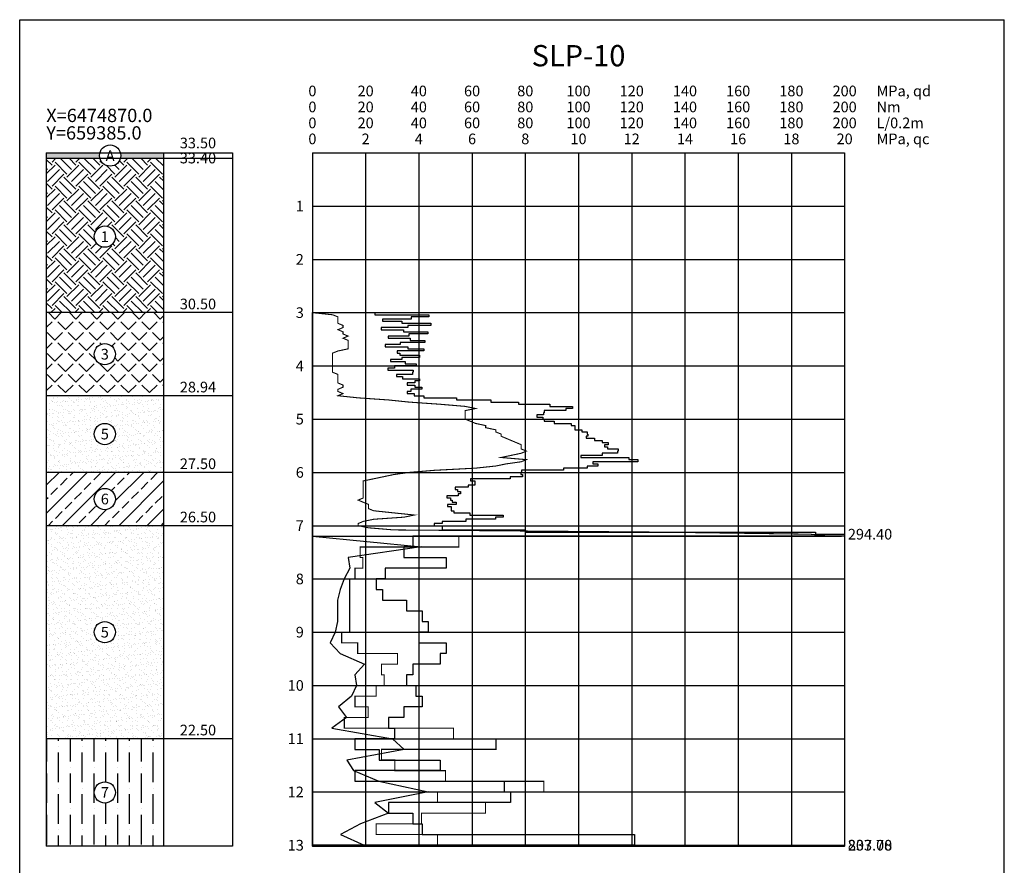
# Model space of a CAD drawing. Units: metres. Extents: x 180 to 529, y 210 to 319.
# Drawn here: x 451 to 469, y 222 to 238 of the extents above; entities that cross this region are included whole.
import ezdxf
from ezdxf.enums import TextEntityAlignment as Align

# ---------------------------------------------------------------- set-up
doc = ezdxf.new("R2010")
doc.units = ezdxf.units.M
doc.layers.add('Tulp', color=7, linetype='Continuous')
doc.styles.get("Standard").update_dxf_attribs({"font": 'arial.ttf'})
pattern_1 = [(37.5, (352.88808, 0), (-0.004800094, 0.14682397), [0, -0.115824, 0, -0.12954, 0, -0.123825]), (7.5, (352.88808, 0), (0.13485698, 0.21504753), [0, -0.062484, 0, -0.104394, 0, -0.040005]), (327.5, (352.79436, 0), (0.23729771, 0.000431155), [0, -0.0381, 0, -0.13716, 0, -0.17907]), (317.5, (352.79436, 0), (0.22906694, 0.0668788), [0, -0.01905, 0, -0.089916, 0, -0.10287])]

msp = doc.modelspace()

# ---------------------------------------------------------------- hatches: boundary and pattern name
for points in [[(452.114, 235.407, -0.063254), (452.121, 235.457), (451.114, 235.457), (451.114, 235.357), (452.121, 235.357, -0.063254)], [(453.314, 235.457), (452.508, 235.457, -0.063254), (452.514, 235.407, -0.063254), (452.508, 235.357), (453.314, 235.357)]]:
    msp.add_hatch(color=256).paths.add_polyline_path(points)
h = msp.add_hatch()
h.set_pattern_fill('EARTH', color=256, scale=0.05, angle=45, style=0)
h.set_pattern_definition([(45, (352.88808, 0), (3e-17, 0.4490128), [0.3175, -0.3175]), (45, (352.8039, 0.0842), (3e-17, 0.4490128), [0.3175, -0.3175]), (45, (352.7197, 0.16838), (3e-17, 0.4490128), [0.3175, -0.3175]), (135, (352.7197, 0.2245), (-0.4490128, 3e-17), [0.3175, -0.3175]), (135, (352.8039, 0.3087), (-0.4490128, 3e-17), [0.3175, -0.3175]), (135, (352.88808, 0.3929), (-0.4490128, 3e-17), [0.3175, -0.3175])])
h.paths.add_polyline_path([(453.314, 235.357), (452.508, 235.357, -0.774597), (452.121, 235.357), (451.114, 235.357), (451.114, 232.457), (453.314, 232.457)])
h.paths.add_polyline_path([(452.414, 233.884, -1), (452.014, 233.884, -1)], flags=16)
h.paths.add_polyline_path([(452.086, 233.734), (452.342, 233.734), (452.342, 234.035), (452.086, 234.035)], flags=8)
h = msp.add_hatch()
h.set_pattern_fill('ANGLE', color=256, scale=0.04, angle=45, style=0)
h.set_pattern_definition([(45, (352.88808, 0), (-0.19756563, 0.19756563), [0.2032, -0.0762]), (135, (352.88808, 0), (-0.19756563, -0.19756563), [0.2032, -0.0762])])
h.paths.add_polyline_path([(453.314, 232.457), (451.114, 232.457), (451.114, 230.897), (453.314, 230.897)])
h.paths.add_polyline_path([(452.014, 231.677, -1), (452.414, 231.677, -1)], flags=16)
h.paths.add_polyline_path([(452.086, 231.523), (452.343, 231.523), (452.343, 231.829), (452.086, 231.829)], flags=24)
h = msp.add_hatch()
h.set_pattern_fill('AR-SAND', color=256, scale=0.003, style=0)
h.set_pattern_definition(pattern_1)
h.paths.add_polyline_path([(453.314, 230.897), (451.114, 230.897), (451.114, 229.457), (453.314, 229.457)])
h.paths.add_polyline_path([(452.414, 230.177, -1), (452.014, 230.177, -1)], flags=16)
h.paths.add_polyline_path([(452.087, 230.024), (452.342, 230.024), (452.342, 230.325), (452.087, 230.325)], flags=8)
h = msp.add_hatch()
h.set_pattern_fill('JIS_STN_2.5', color=256, scale=0.15, style=0)
h.set_pattern_definition([(45, (352.8881, 0), (-0.26516504, 0.26516504), []), (45, (353.15283, 0), (-0.26516504, 0.26516504), [0.18, -0.075])])
h.paths.add_polyline_path([(453.314, 229.457), (451.114, 229.457), (451.114, 228.457), (453.314, 228.457)])
h.paths.add_polyline_path([(452.014, 228.957, -1), (452.414, 228.957, -1)], flags=16)
h.paths.add_polyline_path([(452.086, 228.803), (452.343, 228.803), (452.343, 229.109), (452.086, 229.109)], flags=24)
h = msp.add_hatch()
h.set_pattern_fill('AR-SAND', color=256, scale=0.003, style=0)
h.set_pattern_definition(pattern_1)
h.paths.add_polyline_path([(453.314, 228.457), (451.114, 228.457), (451.114, 224.457), (453.314, 224.457)])
h.paths.add_polyline_path([(452.014, 226.457, -1), (452.414, 226.457, -1)], flags=16)
h.paths.add_polyline_path([(452.087, 226.304), (452.342, 226.304), (452.342, 226.605), (452.087, 226.605)], flags=8)
h = msp.add_hatch()
h.set_pattern_fill('ANSI36', color=256, scale=0.07, angle=45, style=0)
h.set_pattern_definition([(90, (352.88808, 0), (-0.22225, 0.3889375), [0.555625, -0.111125, 0, -0.111125])])
h.paths.add_polyline_path([(453.314, 224.457), (451.114, 224.457), (451.114, 222.437), (453.314, 222.437)])
h.paths.add_polyline_path([(452.014, 223.447, -1), (452.414, 223.447, -1)], flags=16)
h.paths.add_polyline_path([(452.087, 223.298), (452.341, 223.298), (452.341, 223.594), (452.087, 223.594)], flags=8)

# ---------------------------------------------------------------- linework, layer by layer
msp.add_lwpolyline([(451.114, 235.457), (454.614, 235.457)])
at = {"layer": 'Tulp'}
for p, q in [((450.614, 210.957), (450.614, 237.957)), ((450.614, 237.957), (469.114, 237.957)), ((469.114, 210.957), (469.114, 237.957)), ((451.114, 235.457), (451.114, 222.437)), ((451.114, 235.357), (454.614, 235.357)), ((453.314, 235.457), (453.314, 222.437)), ((454.614, 235.457), (454.614, 222.437)), ((456.114, 235.457), (466.114, 235.457)), ((456.114, 235.457), (456.114, 222.437)), ((457.114, 235.457), (457.114, 222.437)), ((458.114, 235.457), (458.114, 222.437)), ((459.114, 235.457), (459.114, 222.437)), ((460.114, 235.457), (460.114, 222.437)), ((461.114, 235.457), (461.114, 222.437)), ((462.114, 235.457), (462.114, 222.437)), ((463.114, 235.457), (463.114, 222.437)), ((464.114, 235.457), (464.114, 222.437)), ((465.114, 235.457), (465.114, 222.437)), ((466.114, 235.457), (466.114, 222.437)), ((456.114, 234.457), (466.114, 234.457)), ((456.114, 233.457), (466.114, 233.457)), ((454.614, 232.457), (451.114, 232.457)), ((456.114, 232.457), (466.114, 232.457)), ((456.114, 231.457), (466.114, 231.457)), ((454.614, 230.897), (451.114, 230.897)), ((456.114, 230.457), (466.114, 230.457)), ((454.614, 229.457), (451.114, 229.457)), ((456.114, 229.457), (466.114, 229.457)), ((454.614, 228.457), (451.114, 228.457)), ((456.114, 228.457), (466.114, 228.457)), ((456.114, 227.457), (466.114, 227.457)), ((456.114, 226.457), (466.114, 226.457)), ((456.114, 225.457), (466.114, 225.457)), ((454.614, 224.457), (451.114, 224.457)), ((456.114, 224.457), (466.114, 224.457)), ((456.114, 223.457), (466.114, 223.457)), ((454.614, 222.437), (451.114, 222.437)), ((456.114, 222.457), (466.114, 222.457)), ((456.114, 222.437), (466.114, 222.437))]:
    msp.add_line(p, q, dxfattribs=at)
at = {"layer": 'Tulp', "color": 1, "linetype": 'Continuous', "const_width": 0.02, "flags": 128}
msp.add_lwpolyline([(456.114, 232.457), (456.494, 232.417), (456.594, 232.377), (456.594, 232.337), (456.594, 232.297), (456.594, 232.257), (456.689, 232.217), (456.689, 232.177), (456.594, 232.137), (456.689, 232.097), (456.689, 232.057), (456.784, 232.017), (456.689, 231.977), (456.784, 231.937), (456.784, 231.897), (456.784, 231.857), (456.784, 231.817), (456.784, 231.777), (456.594, 231.737), (456.494, 231.697), (456.494, 231.657), (456.494, 231.617), (456.494, 231.577), (456.494, 231.537), (456.494, 231.497), (456.494, 231.457), (456.494, 231.417), (456.494, 231.377), (456.494, 231.337), (456.594, 231.297), (456.594, 231.257), (456.594, 231.217), (456.594, 231.177), (456.594, 231.137), (456.689, 231.097), (456.689, 231.057), (456.594, 231.017), (456.594, 230.977), (456.689, 230.937), (456.594, 230.897), (456.974, 230.857), (457.549, 230.817), (457.934, 230.777), (458.509, 230.737), (458.984, 230.697), (459.179, 230.657), (458.984, 230.617), (458.984, 230.577), (458.984, 230.537), (458.984, 230.497), (458.984, 230.457), (459.084, 230.417), (459.179, 230.377), (459.369, 230.337), (459.369, 230.297), (459.559, 230.257), (459.559, 230.217), (459.659, 230.177), (459.659, 230.137), (459.754, 230.097), (459.849, 230.057), (459.944, 230.017), (460.039, 229.977), (460.039, 229.937), (460.039, 229.897), (460.134, 229.857), (460.039, 229.817), (459.849, 229.777), (459.659, 229.737), (460.134, 229.697), (460.039, 229.657), (459.754, 229.617), (459.559, 229.577), (459.179, 229.537), (458.414, 229.497), (457.934, 229.457), (457.644, 229.417), (457.454, 229.377), (457.264, 229.337), (457.069, 229.297), (457.069, 229.257), (457.069, 229.217), (457.069, 229.177), (457.069, 229.137), (457.069, 229.097), (457.069, 229.057), (457.069, 229.017), (457.069, 228.977), (456.974, 228.937), (457.069, 228.897), (457.169, 228.857), (457.169, 228.817), (457.169, 228.777), (457.264, 228.737), (457.644, 228.697), (458.029, 228.657), (457.839, 228.617), (457.264, 228.577), (457.069, 228.537), (456.974, 228.497), (456.974, 228.457), (457.169, 228.417), (457.644, 228.377), (462.514, 228.337), (465.464, 228.297), (465.864, 228.257), (456.114, 228.257), (456.114, 228.057), (456.114, 228.057), (456.114, 227.857), (456.114, 227.857), (456.114, 227.657), (456.114, 227.657), (456.114, 227.457), (456.114, 227.457), (456.114, 227.257), (456.114, 227.257), (456.114, 227.057), (456.114, 227.057), (456.114, 226.857), (456.114, 226.857), (456.114, 226.657), (456.114, 226.657), (456.114, 226.457), (456.114, 226.457), (456.114, 226.257), (456.114, 226.257), (456.114, 226.057), (456.114, 226.057), (456.114, 225.857), (456.114, 225.857), (456.114, 225.657), (456.114, 225.657), (456.114, 225.457), (456.114, 225.457), (456.114, 225.257), (456.114, 225.257), (456.114, 225.057), (456.114, 225.057), (456.114, 224.857), (456.114, 224.857), (456.114, 224.657), (456.114, 224.657), (456.114, 224.457), (456.114, 224.457), (456.114, 224.257), (456.114, 224.257), (456.114, 224.057), (456.114, 224.057), (456.114, 223.857), (456.114, 223.857), (456.114, 223.657), (456.114, 223.657), (456.114, 223.457), (456.114, 223.457), (456.114, 223.257), (456.114, 223.257), (456.114, 223.057), (456.114, 223.057), (456.114, 222.857), (456.114, 222.857), (456.114, 222.657), (456.114, 222.657), (456.114, 222.457), (456.114, 222.457), (456.114, 222.437), (456.114, 222.437)], close=True, dxfattribs=at)
at = {"layer": 'Tulp', "color": 3, "linetype": 'Continuous', "const_width": 0.02, "flags": 128}
msp.add_lwpolyline([(456.114, 232.457), (456.114, 232.457), (456.114, 232.417), (456.114, 232.417), (456.114, 232.377), (456.114, 232.377), (456.114, 232.337), (456.114, 232.337), (456.114, 232.297), (456.114, 232.297), (456.114, 232.257), (456.114, 232.257), (456.114, 232.217), (456.114, 232.217), (456.114, 232.177), (456.114, 232.177), (456.114, 232.137), (456.114, 232.137), (456.114, 232.097), (456.114, 232.097), (456.114, 232.057), (456.114, 232.057), (456.114, 232.017), (456.114, 232.017), (456.114, 231.977), (456.114, 231.977), (456.114, 231.937), (456.114, 231.937), (456.114, 231.897), (456.114, 231.897), (456.114, 231.857), (456.114, 231.857), (456.114, 231.817), (456.114, 231.817), (456.114, 231.777), (456.114, 231.777), (456.114, 231.737), (456.114, 231.737), (456.114, 231.697), (456.114, 231.697), (456.114, 231.657), (456.114, 231.657), (456.114, 231.617), (456.114, 231.617), (456.114, 231.577), (456.114, 231.577), (456.114, 231.537), (456.114, 231.537), (456.114, 231.497), (456.114, 231.497), (456.114, 231.457), (456.114, 231.457), (456.114, 231.417), (456.114, 231.417), (456.114, 231.377), (456.114, 231.377), (456.114, 231.337), (456.114, 231.337), (456.114, 231.297), (456.114, 231.297), (456.114, 231.257), (456.114, 231.257), (456.114, 231.217), (456.114, 231.217), (456.114, 231.177), (456.114, 231.177), (456.114, 231.137), (456.114, 231.137), (456.114, 231.097), (456.114, 231.097), (456.114, 231.057), (456.114, 231.057), (456.114, 231.017), (456.114, 231.017), (456.114, 230.977), (456.114, 230.977), (456.114, 230.937), (456.114, 230.937), (456.114, 230.897), (456.114, 230.897), (456.114, 230.857), (456.114, 230.857), (456.114, 230.817), (456.114, 230.817), (456.114, 230.777), (456.114, 230.777), (456.114, 230.737), (456.114, 230.737), (456.114, 230.697), (456.114, 230.697), (456.114, 230.657), (456.114, 230.657), (456.114, 230.617), (456.114, 230.617), (456.114, 230.577), (456.114, 230.577), (456.114, 230.537), (456.114, 230.537), (456.114, 230.497), (456.114, 230.497), (456.114, 230.457), (456.114, 230.457), (456.114, 230.417), (456.114, 230.417), (456.114, 230.377), (456.114, 230.377), (456.114, 230.337), (456.114, 230.337), (456.114, 230.297), (456.114, 230.297), (456.114, 230.257), (456.114, 230.257), (456.114, 230.217), (456.114, 230.217), (456.114, 230.177), (456.114, 230.177), (456.114, 230.137), (456.114, 230.137), (456.114, 230.097), (456.114, 230.097), (456.114, 230.057), (456.114, 230.057), (456.114, 230.017), (456.114, 230.017), (456.114, 229.977), (456.114, 229.977), (456.114, 229.937), (456.114, 229.937), (456.114, 229.897), (456.114, 229.897), (456.114, 229.857), (456.114, 229.857), (456.114, 229.817), (456.114, 229.817), (456.114, 229.777), (456.114, 229.777), (456.114, 229.737), (456.114, 229.737), (456.114, 229.697), (456.114, 229.697), (456.114, 229.657), (456.114, 229.657), (456.114, 229.617), (456.114, 229.617), (456.114, 229.577), (456.114, 229.577), (456.114, 229.537), (456.114, 229.537), (456.114, 229.497), (456.114, 229.497), (456.114, 229.457), (456.114, 229.457), (456.114, 229.417), (456.114, 229.417), (456.114, 229.377), (456.114, 229.377), (456.114, 229.337), (456.114, 229.337), (456.114, 229.297), (456.114, 229.297), (456.114, 229.257), (456.114, 229.257), (456.114, 229.217), (456.114, 229.217), (456.114, 229.177), (456.114, 229.177), (456.114, 229.137), (456.114, 229.137), (456.114, 229.097), (456.114, 229.097), (456.114, 229.057), (456.114, 229.057), (456.114, 229.017), (456.114, 229.017), (456.114, 228.977), (456.114, 228.977), (456.114, 228.937), (456.114, 228.937), (456.114, 228.897), (456.114, 228.897), (456.114, 228.857), (456.114, 228.857), (456.114, 228.817), (456.114, 228.817), (456.114, 228.777), (456.114, 228.777), (456.114, 228.737), (456.114, 228.737), (456.114, 228.697), (456.114, 228.697), (456.114, 228.657), (456.114, 228.657), (456.114, 228.617), (456.114, 228.617), (456.114, 228.577), (456.114, 228.577), (456.114, 228.537), (456.114, 228.537), (456.114, 228.497), (456.114, 228.497), (456.114, 228.457), (456.114, 228.457), (456.114, 228.417), (456.114, 228.417), (456.114, 228.377), (456.114, 228.377), (456.114, 228.337), (456.114, 228.337), (456.114, 228.297), (456.114, 228.297), (456.114, 228.257), (458.864, 228.257), (458.864, 228.057), (457.014, 228.057), (457.014, 227.857), (457.064, 227.857), (457.064, 227.657), (456.914, 227.657), (456.914, 227.457), (456.814, 227.457), (456.814, 227.257), (456.814, 227.257), (456.814, 227.057), (456.814, 227.057), (456.814, 226.857), (456.814, 226.857), (456.814, 226.657), (456.814, 226.657), (456.814, 226.457), (456.664, 226.457), (456.664, 226.257), (456.964, 226.257), (456.964, 226.057), (457.714, 226.057), (457.714, 225.857), (457.414, 225.857), (457.414, 225.657), (457.464, 225.657), (457.464, 225.457), (457.314, 225.457), (457.314, 225.257), (456.914, 225.257), (456.914, 225.057), (457.164, 225.057), (457.164, 224.857), (456.714, 224.857), (456.714, 224.657), (458.764, 224.657), (458.764, 224.457), (459.564, 224.457), (459.564, 224.257), (457.414, 224.257), (457.414, 224.057), (457.664, 224.057), (457.664, 223.857), (458.614, 223.857), (458.614, 223.657), (460.464, 223.657), (460.464, 223.457), (458.464, 223.457), (458.464, 223.257), (459.364, 223.257), (459.364, 223.057), (458.164, 223.057), (458.164, 222.857), (457.314, 222.857), (457.314, 222.657), (458.464, 222.657), (458.464, 222.457), (466.114, 222.457), (466.114, 222.437), (456.114, 222.437)], close=True, dxfattribs=at)
at = {"layer": 'Tulp', "color": 5, "linetype": 'Continuous', "flags": 128}
msp.add_lwpolyline([(456.114, 232.457), (457.289, 232.457), (457.289, 232.417), (458.299, 232.417), (458.299, 232.377), (457.969, 232.377), (457.969, 232.337), (457.434, 232.337), (457.434, 232.297), (457.794, 232.297), (457.794, 232.257), (458.339, 232.257), (458.339, 232.217), (457.909, 232.217), (457.909, 232.177), (457.409, 232.177), (457.409, 232.137), (457.824, 232.137), (457.824, 232.097), (458.284, 232.097), (458.284, 232.057), (457.924, 232.057), (457.924, 232.017), (457.539, 232.017), (457.539, 231.977), (457.954, 231.977), (457.954, 231.937), (458.224, 231.937), (458.224, 231.897), (457.764, 231.897), (457.764, 231.857), (457.479, 231.857), (457.479, 231.817), (457.909, 231.817), (457.909, 231.777), (458.209, 231.777), (458.209, 231.737), (457.709, 231.737), (457.709, 231.697), (457.754, 231.697), (457.754, 231.657), (458.124, 231.657), (458.124, 231.617), (457.794, 231.617), (457.794, 231.577), (457.579, 231.577), (457.579, 231.537), (457.854, 231.537), (457.854, 231.497), (458.064, 231.497), (458.064, 231.457), (457.654, 231.457), (457.654, 231.417), (457.534, 231.417), (457.534, 231.377), (458.009, 231.377), (458.009, 231.337), (457.994, 231.337), (457.994, 231.297), (457.694, 231.297), (457.694, 231.257), (457.809, 231.257), (457.809, 231.217), (458.124, 231.217), (458.124, 231.177), (458.039, 231.177), (458.039, 231.137), (457.894, 231.137), (457.894, 231.097), (458.039, 231.097), (458.039, 231.057), (458.169, 231.057), (458.169, 231.017), (457.964, 231.017), (457.964, 230.977), (457.894, 230.977), (457.894, 230.937), (458.024, 230.937), (458.024, 230.897), (458.209, 230.897), (458.209, 230.857), (458.824, 230.857), (458.824, 230.817), (459.469, 230.817), (459.469, 230.777), (459.984, 230.777), (459.984, 230.737), (460.574, 230.737), (460.574, 230.697), (460.999, 230.697), (460.999, 230.657), (460.874, 230.657), (460.874, 230.617), (460.469, 230.617), (460.469, 230.577), (460.459, 230.577), (460.459, 230.537), (460.329, 230.537), (460.329, 230.497), (460.444, 230.497), (460.444, 230.457), (460.469, 230.457), (460.469, 230.417), (460.659, 230.417), (460.659, 230.377), (460.974, 230.377), (460.974, 230.337), (461.044, 230.337), (461.044, 230.297), (461.044, 230.297), (461.044, 230.257), (461.174, 230.257), (461.174, 230.217), (461.274, 230.217), (461.274, 230.177), (461.289, 230.177), (461.289, 230.137), (461.259, 230.137), (461.259, 230.097), (461.414, 230.097), (461.414, 230.057), (461.559, 230.057), (461.559, 230.017), (461.674, 230.017), (461.674, 229.977), (461.604, 229.977), (461.604, 229.937), (461.659, 229.937), (461.659, 229.897), (461.859, 229.897), (461.859, 229.857), (461.844, 229.857), (461.844, 229.817), (461.559, 229.817), (461.559, 229.777), (461.159, 229.777), (461.159, 229.737), (462.059, 229.737), (462.059, 229.697), (462.229, 229.697), (462.229, 229.657), (461.384, 229.657), (461.384, 229.617), (461.474, 229.617), (461.474, 229.577), (461.274, 229.577), (461.274, 229.537), (460.829, 229.537), (460.829, 229.497), (460.044, 229.497), (460.044, 229.457), (460.029, 229.457), (460.029, 229.417), (460.059, 229.417), (460.059, 229.377), (459.829, 229.377), (459.829, 229.337), (459.084, 229.337), (459.084, 229.297), (459.169, 229.297), (459.169, 229.257), (459.169, 229.257), (459.169, 229.217), (459.039, 229.217), (459.039, 229.177), (458.799, 229.177), (458.799, 229.137), (458.839, 229.137), (458.839, 229.097), (458.899, 229.097), (458.899, 229.057), (458.854, 229.057), (458.854, 229.017), (458.639, 229.017), (458.639, 228.977), (458.709, 228.977), (458.709, 228.937), (458.739, 228.937), (458.739, 228.897), (458.814, 228.897), (458.814, 228.857), (458.654, 228.857), (458.654, 228.817), (458.724, 228.817), (458.724, 228.777), (458.724, 228.777), (458.724, 228.737), (458.769, 228.737), (458.769, 228.697), (459.069, 228.697), (459.069, 228.657), (459.699, 228.657), (459.699, 228.617), (459.554, 228.617), (459.554, 228.577), (458.999, 228.577), (458.999, 228.537), (458.554, 228.537), (458.554, 228.497), (458.399, 228.497), (458.399, 228.457), (458.554, 228.457), (458.554, 228.417), (458.554, 228.417), (458.554, 228.377), (460.114, 228.377), (460.114, 228.337), (465.569, 228.337), (465.569, 228.297), (466.114, 228.297), (466.114, 228.257), (457.999, 228.257), (457.999, 228.057), (457.829, 228.057), (457.829, 227.857), (458.629, 227.857), (458.629, 227.657), (457.484, 227.657), (457.484, 227.457), (457.314, 227.457), (457.314, 227.257), (457.429, 227.257), (457.429, 227.057), (457.884, 227.057), (457.884, 226.857), (458.174, 226.857), (458.174, 226.657), (458.289, 226.657), (458.289, 226.457), (458.114, 226.457), (458.114, 226.257), (458.629, 226.257), (458.629, 226.057), (458.514, 226.057), (458.514, 225.857), (457.999, 225.857), (457.999, 225.657), (457.884, 225.657), (457.884, 225.457), (458.059, 225.457), (458.059, 225.257), (458.174, 225.257), (458.174, 225.057), (457.829, 225.057), (457.829, 224.857), (457.544, 224.857), (457.544, 224.657), (457.659, 224.657), (457.659, 224.457), (456.914, 224.457), (456.914, 224.257), (457.369, 224.257), (457.369, 224.057), (458.514, 224.057), (458.514, 223.857), (456.914, 223.857), (456.914, 223.657), (459.719, 223.657), (459.719, 223.457), (459.834, 223.457), (459.834, 223.257), (457.544, 223.257), (457.544, 223.057), (457.999, 223.057), (457.999, 222.857), (458.174, 222.857), (458.174, 222.657), (462.164, 222.657), (462.164, 222.457), (456.114, 222.457), (456.114, 222.437), (456.114, 222.437)], close=True, dxfattribs=at)
at = {"layer": 'Tulp', "color": 4, "linetype": 'Continuous', "flags": 128}
msp.add_lwpolyline([(456.114, 232.457), (456.114, 232.417), (456.114, 232.377), (456.114, 232.337), (456.114, 232.297), (456.114, 232.257), (456.114, 232.217), (456.114, 232.177), (456.114, 232.137), (456.114, 232.097), (456.114, 232.057), (456.114, 232.017), (456.114, 231.977), (456.114, 231.937), (456.114, 231.897), (456.114, 231.857), (456.114, 231.817), (456.114, 231.777), (456.114, 231.737), (456.114, 231.697), (456.114, 231.657), (456.114, 231.617), (456.114, 231.577), (456.114, 231.537), (456.114, 231.497), (456.114, 231.457), (456.114, 231.417), (456.114, 231.377), (456.114, 231.337), (456.114, 231.297), (456.114, 231.257), (456.114, 231.217), (456.114, 231.177), (456.114, 231.137), (456.114, 231.097), (456.114, 231.057), (456.114, 231.017), (456.114, 230.977), (456.114, 230.937), (456.114, 230.897), (456.114, 230.857), (456.114, 230.817), (456.114, 230.777), (456.114, 230.737), (456.114, 230.697), (456.114, 230.657), (456.114, 230.617), (456.114, 230.577), (456.114, 230.537), (456.114, 230.497), (456.114, 230.457), (456.114, 230.417), (456.114, 230.377), (456.114, 230.337), (456.114, 230.297), (456.114, 230.257), (456.114, 230.217), (456.114, 230.177), (456.114, 230.137), (456.114, 230.097), (456.114, 230.057), (456.114, 230.017), (456.114, 229.977), (456.114, 229.937), (456.114, 229.897), (456.114, 229.857), (456.114, 229.817), (456.114, 229.777), (456.114, 229.737), (456.114, 229.697), (456.114, 229.657), (456.114, 229.617), (456.114, 229.577), (456.114, 229.537), (456.114, 229.497), (456.114, 229.457), (456.114, 229.417), (456.114, 229.377), (456.114, 229.337), (456.114, 229.297), (456.114, 229.257), (456.114, 229.217), (456.114, 229.177), (456.114, 229.137), (456.114, 229.097), (456.114, 229.057), (456.114, 229.017), (456.114, 228.977), (456.114, 228.937), (456.114, 228.897), (456.114, 228.857), (456.114, 228.817), (456.114, 228.777), (456.114, 228.737), (456.114, 228.697), (456.114, 228.657), (456.114, 228.617), (456.114, 228.577), (456.114, 228.537), (456.114, 228.497), (456.114, 228.457), (456.114, 228.417), (456.114, 228.377), (456.114, 228.337), (456.114, 228.297), (456.114, 228.257), (458.156, 228.057), (456.783, 227.857), (456.82, 227.657), (456.708, 227.457), (456.634, 227.257), (456.585, 227.057), (456.585, 226.857), (456.585, 226.657), (456.543, 226.457), (456.451, 226.257), (456.635, 226.057), (457.094, 225.857), (456.91, 225.657), (456.941, 225.457), (456.849, 225.257), (456.604, 225.057), (456.757, 224.857), (456.482, 224.657), (457.617, 224.457), (457.839, 224.257), (456.764, 224.057), (456.889, 223.857), (457.364, 223.657), (458.289, 223.457), (457.289, 223.257), (457.545, 223.057), (457.017, 222.857), (456.643, 222.657), (457.084, 222.457), (466.114, 222.437), (456.114, 222.437)], close=True, dxfattribs=at)
at = {"layer": 'Tulp'}
for centre in [(452.314, 235.407), (452.214, 233.884), (452.214, 231.677), (452.214, 230.177), (452.214, 228.957), (452.214, 226.457), (452.214, 223.447)]:
    msp.add_circle(centre, 0.2, dxfattribs=at)

# ---------------------------------------------------------------- texts
for s, height, p in [('SLP-10', 0.4, (461.114, 236.957)), ('33.50', 0.2, (453.964, 235.48)), ('33.40', 0.2, (453.964, 235.197)), ('30.50', 0.2, (453.964, 232.457)), ('28.94', 0.2, (453.964, 230.897)), ('27.50', 0.2, (453.964, 229.457)), ('26.50', 0.2, (453.964, 228.457)), ('22.50', 0.2, (453.964, 224.457))]:
    msp.add_text(s, height=height, dxfattribs=at).set_placement(p, align=Align.BOTTOM_CENTER)
at = {"layer": 'Tulp', "color": 4}
for s, p in [('0', (456.114, 236.457)), ('20', (457.114, 236.457)), ('40', (458.114, 236.457)), ('60', (459.114, 236.457)), ('80', (460.114, 236.457)), ('100', (461.114, 236.457)), ('120', (462.114, 236.457)), ('140', (463.114, 236.457)), ('160', (464.114, 236.457)), ('180', (465.114, 236.457)), ('200', (466.114, 236.457))]:
    msp.add_text(s, height=0.2, dxfattribs=at).set_placement(p, align=Align.BOTTOM_CENTER)
msp.add_text('MPa, qd', height=0.2, dxfattribs=at).set_placement((466.714, 236.457), align=Align.BOTTOM_LEFT)
at = {"layer": 'Tulp'}
msp.add_text('X=6474870.0', height=0.25, dxfattribs=at).set_placement((451.114, 235.957), align=Align.BOTTOM_LEFT)
at = {"layer": 'Tulp', "color": 5}
for s, p in [('0', (456.114, 236.157)), ('20', (457.114, 236.157)), ('40', (458.114, 236.157)), ('60', (459.114, 236.157)), ('80', (460.114, 236.157)), ('100', (461.114, 236.157)), ('120', (462.114, 236.157)), ('140', (463.114, 236.157)), ('160', (464.114, 236.157)), ('180', (465.114, 236.157)), ('200', (466.114, 236.157))]:
    msp.add_text(s, height=0.2, dxfattribs=at).set_placement(p, align=Align.BOTTOM_CENTER)
msp.add_text('Nm', height=0.2, dxfattribs=at).set_placement((466.714, 236.157), align=Align.BOTTOM_LEFT)
at = {"layer": 'Tulp', "color": 3}
for s, p in [('0', (456.114, 235.857)), ('20', (457.114, 235.857)), ('40', (458.114, 235.857)), ('60', (459.114, 235.857)), ('80', (460.114, 235.857)), ('100', (461.114, 235.857)), ('120', (462.114, 235.857)), ('140', (463.114, 235.857)), ('160', (464.114, 235.857)), ('180', (465.114, 235.857)), ('200', (466.114, 235.857))]:
    msp.add_text(s, height=0.2, dxfattribs=at).set_placement(p, align=Align.BOTTOM_CENTER)
msp.add_text('L/0.2m', height=0.2, dxfattribs=at).set_placement((466.714, 235.857), align=Align.BOTTOM_LEFT)
at = {"layer": 'Tulp'}
msp.add_text('Y=659385.0', height=0.25, dxfattribs=at).set_placement((451.114, 235.957), align=Align.TOP_LEFT)
at = {"layer": 'Tulp', "color": 1}
for s, p in [('0', (456.114, 235.557)), ('2', (457.114, 235.557)), ('4', (458.114, 235.557)), ('6', (459.114, 235.557)), ('8', (460.114, 235.557)), ('10', (461.114, 235.557)), ('12', (462.114, 235.557)), ('14', (463.114, 235.557)), ('16', (464.114, 235.557)), ('18', (465.114, 235.557)), ('20', (466.114, 235.557))]:
    msp.add_text(s, height=0.2, dxfattribs=at).set_placement(p, align=Align.BOTTOM_CENTER)
msp.add_text('MPa, qc', height=0.2, dxfattribs=at).set_placement((466.714, 235.557), align=Align.BOTTOM_LEFT)
at = {"layer": 'Tulp'}
for s, p in [('A', (452.314, 235.407)), ('1', (452.214, 233.884)), ('3', (452.214, 231.677)), ('5', (452.214, 230.177)), ('6', (452.214, 228.957)), ('5', (452.214, 226.457)), ('7', (452.214, 223.447))]:
    msp.add_text(s, height=0.2, dxfattribs=at).set_placement(p, align=Align.MIDDLE_CENTER)
for s, p in [('1 ', (456.014, 234.457)), ('2 ', (456.014, 233.457)), ('3 ', (456.014, 232.457)), ('4 ', (456.014, 231.457)), ('5 ', (456.014, 230.457)), ('6 ', (456.014, 229.457)), ('7 ', (456.014, 228.457)), ('8 ', (456.014, 227.457)), ('9 ', (456.014, 226.457)), ('10 ', (456.014, 225.457)), ('11 ', (456.014, 224.457)), ('12 ', (456.014, 223.457)), ('13 ', (456.014, 222.457))]:
    msp.add_text(s, height=0.2, dxfattribs=at).set_placement(p, align=Align.MIDDLE_RIGHT)
at = {"layer": 'Tulp', "color": 5}
msp.add_text(' 294.40', height=0.2, dxfattribs=at).set_placement((466.114, 228.297), align=Align.MIDDLE_LEFT)
at = {"layer": 'Tulp', "color": 3}
msp.add_text(' 203.00', height=0.2, dxfattribs=at).set_placement((466.114, 222.457), align=Align.MIDDLE_LEFT)
at = {"layer": 'Tulp', "color": 4}
msp.add_text(' 837.78', height=0.2, dxfattribs=at).set_placement((466.114, 222.457), align=Align.MIDDLE_LEFT)

doc.saveas('drawing.dxf')
